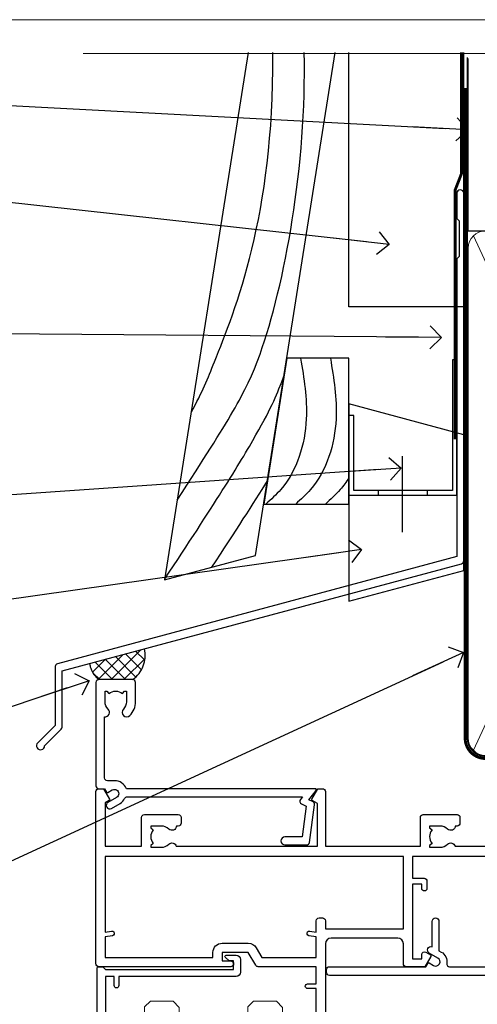
# Model space of a CAD drawing. Units: millimetres. Extents: x -19 to 11353, y -237 to 1143.
# Drawn here: x 102 to 181, y 523 to 695 of the extents above; entities that cross this region are included whole.
import ezdxf
from ezdxf import colors
from ezdxf.entities.mleader import LeaderData, LeaderLine
from ezdxf.math import Vec2, Vec3

# ---------------------------------------------------------------- set-up
doc = ezdxf.new("R2010")
doc.units = ezdxf.units.MM
doc.linetypes.add('CENTER', pattern=[2, 1.25, -0.25, 0.25, -0.25])
doc.linetypes.add('Dashed', pattern=[564.4444465637206, 282.2222232818604, -282.2222232818602])
doc.layers.get('Defpoints').update_dxf_attribs({"color": 8})
doc.layers.add('Aluminium Systems Ltd Joinery Detail', color=7, linetype='Continuous')
doc.layers.add('Aluminium Systems Ltd Notes', color=7, linetype='Continuous')
doc.layers.add('No Print', color=7, linetype='Continuous', plot=False)
doc.styles.get("Standard").update_dxf_attribs({"font": 'arial.ttf'})

# ---------------------------------------------------------------- blocks, each defined once
blk = doc.blocks.new('_Open90')
at = {"color": 0, "linetype": 'ByBlock', "lineweight": -2}
for p, q in [((-0.5, 0.5), (0, 0)), ((0, 0), (-2.439666651745029, 0)), ((0, 0), (-0.5, -0.5))]:
    blk.add_line(p, q, dxfattribs=at)
blk = doc.blocks.new('Page Layout')
at = {"layer": 'Aluminium Systems Ltd Joinery Detail', "color": 8, "lineweight": 5}
blk.add_lwpolyline([(0, 694.6394637946069), (0, 0), (553.0825377109722, 0), (553.0825377109722, 694.6394637946069)], close=True, dxfattribs=at)
blk = doc.blocks.new('Page Layout Group')
at = {"layer": 'No Print'}
blk.add_blockref('Page Layout', (0, 0), dxfattribs=at)
blk = doc.blocks.new('C438-21617')
at = {"flags": 128}
blk.add_lwpolyline([(1.499999967791013, 3.699999993124436), (1.499999967791013, 13.49999999312371), (3.299999967819844, 13.49999999312337, 0.4142135623720295), (3.799999967820185, 13.99999999312189), (3.799999967819844, 15.29999999312662, 0.9999999999999999), (2.899999967825664, 15.29999999312662), (2.899999967825664, 14.49999999312371), (1.399999967825664, 14.49999999312371), (1.399999967825664, 19.99999999312371), (2.899999967825664, 19.99999999312371), (2.899999967825664, 19.19999999312807, 0.9999999999999999), (3.799999967819844, 19.19999999312807), (3.799999967819844, 20.49999999312371, 0.414213562373095), (3.299999967819844, 20.99999999312371), (0.4999999678196616, 20.99999999312371, 0.414213562373095), (-3.218033839402779e-08, 20.49999999312371), (-3.218033839402779e-08, 2.199999993124436, 0.4142135623724291), (0.1999999678199345, 1.999999993123708), (0.9999999678196616, 1.999999993123708), (1.499999967819662, 2.499999993123708), (23.79999996782121, 2.499999993123708), (23.79999996782121, 0.9999999931237085), (23.01714196782072, 0.9999999931237085), (22.35856332405942, 0.3414213493592229, 0.6681786379198802), (22.49998468029557, -6.876291536173085e-09), (24.24998996782128, -6.876291536173085e-09, 0.414213562373095), (24.99998996782128, 0.7499999931237085), (24.99998996782128, 2.949999993124436, 0.414213562373095), (24.24998996782128, 3.699999993124436), (3.799999967823425, 3.699999993124436), (3.799999967823481, 5.299999993122867, 0.9999999999999999), (2.999999967824209, 5.299999993122867), (2.999999967824266, 3.699999993124436)], format="xyb", close=True, dxfattribs=at)
blk = doc.blocks.new('A702-21578')
at = {"flags": 128}
blk.add_lwpolyline([(119.9999986345956, 30.50001113356663, 0.4142135626485369), (119.4999986345956, 31.00001113403684), (116.2660243859245, 31.00001113403684), (115.2267939192475, 29.20001116496624, 0.4142135623808452), (115.2999990000002, 28.92680608420594), (116.1049067192043, 28.46209239585133, 0.5773502691904501), (116.7999779890708, 28.86339198061646), (116.7999779890685, 29.6000111340372), (118.3999990000661, 29.6000111340372), (118.3999990000661, 16.60002184620949), (116.8000019574897, 16.60002184620949), (116.8000019574887, 17.35002184620949, 0.9999999999999999), (115.9000019574891, 17.35002184620949), (115.90000195749, 16.10002184620949, 0.414213562373095), (116.40000195749, 15.60002184620949), (118.3999990000279, 15.60002184620949), (118.3999990000279, 11.80001113403792), (55.20000036535703, 11.80001113403793), (55.20000036535703, 15.6000218462095), (57.1999974079331, 15.6000218462095, 0.414213562373095), (57.6999974079331, 16.1000218462095), (57.69999740793219, 17.3500218462095, 0.9999999999999999), (56.79999740793255, 17.3500218462095), (56.79999740793346, 16.6000218462095), (55.20000036535703, 16.6000218462095), (55.20000036535612, 29.6000111340372), (56.80002101087734, 29.6000111340372), (56.80002101087507, 28.86339229252221, 0.5773502691904437), (57.49509274859997, 28.4620924376388), (58.30000039542614, 28.92680608420594, 0.4142135623808492), (58.3732054761789, 29.2000111649663), (57.3339750095019, 31.00001113403684), (54.1000003653503, 31.00001113403684, 0.4142135626485369), (53.60000036535121, 30.50001113356663), (53.60000040000114, 27.00001116858854, -0.414213562373095), (52.60000040000114, 26.00001116858854), (40.99999999999227, 26.00001116858854, -0.414213562373095), (39.99999999999227, 27.00001116858854), (39.99999999999227, 49.50001113357663, 0.414213562373095), (39.49999999999227, 50.00001113357663), (36.99999999999227, 50.00001113357663, 0.414213562373095), (36.49999999999227, 49.50001113357663), (36.49999999999227, 48.200011133581, 0.9999999999999999), (37.39999999998645, 48.200011133581), (37.39999999998645, 49.00001113357663), (38.89999999998645, 49.00001113357663), (38.89999999998645, 43.50001113357663), (37.39999999998645, 43.50001113357663), (37.39999999998645, 44.30001113357955, 0.9999999999999999), (36.49999999999227, 44.30001113357955), (36.49999999999193, 43.00001113357663, 0.4142135623725622), (36.99999999999227, 42.5000111335772), (38.40000000002101, 42.50001113357663), (38.40000000002101, 34.80001113357955), (36.89999999999111, 34.80001113357983, 0.9999999999999999), (36.89999999999111, 34.00001113357658), (38.40000000002101, 34.00001113357663), (38.40000000002101, 31.00001113357663), (28.28871270555055, 31.00001113357715, 0.2679793930046484), (27.85567182909983, 30.74996232746426), (26.55699999999297, 28.50001113357663), (21.99999999999227, 28.50001113357663), (21.99999999999227, 30.00001113357663), (23.49999999999227, 30.00001113357663, 0.9999999999999999), (23.49999999999227, 31.00001113357663), (0.4999999999922693, 31.00001113357663, 0.414213562373095), (-7.73070496506989e-12, 30.50001113357663), (7.73070496506989e-12, 0.4999999540084161, 0.4142135623729619), (0.5000000000077307, -4.599135650096287e-08), (1.333966774506962, -4.5991299657544e-08), (2.37320366962274, 1.800011057459045, 0.4142135623689392), (2.299998588863019, 2.07321613821577), (1.599998588869539, 2.477361326649742), (1.599998588873177, 10.00001113404048), (7.950000000015905, 10.0000111340415), (7.950000000016075, 5.000011134036725, 0.4142135623720295), (8.450000000014029, 4.500011134036953), (14.35000000001332, 4.500011134040136, 0.414213562373095), (14.8500000000131, 5.000011134040363), (14.8500000000131, 6.000011134040363, 0.414213562373095), (14.3500000000131, 6.500011134040363), (14.04573129133905, 6.500011134039511, 0.6408239254472379), (12.68962126127948, 7.023596039701687, -0.1952598447288674), (11.40000000001453, 6.500011134041273), (9.550000000015984, 6.500011134041273), (9.550000000015984, 6.79767681636244), (9.982817780244716, 7.160854056120542, -0.3639702342664406), (9.982817780245625, 9.539168211960174), (9.550000000015984, 9.902345451719015), (9.550000000015984, 10.20001113404018), (11.40000000001453, 10.20001113404007, -0.195259844728868), (12.68962126127951, 9.676426228377892, 0.5542191990959247), (14.00722952788536, 10.00001113404224), (38.60000000001185, 10.0000111340423), (38.60000000001185, 2.592820294428947), (37.7000000000146, 2.07320505216066, 0.4142135623807411), (37.62679491926187, 1.799999971400354), (38.66602541383702, -4.5991299657544e-08), (39.50000005515926, 4.5991299657544e-08, 0.4142135300680743), (40.00000000001114, 0.5000000459912997), (40.00000000001114, 10.0000111340423), (56.55000000001587, 10.00001113404787), (56.5500000000161, 5.000011134036725, 0.4142135623720295), (57.05000000001405, 4.500011134036953), (62.95000000001335, 4.500011134040136, 0.414213562373095), (63.45000000001312, 5.000011134040363), (63.45000000001312, 6.000011134040363, 0.414213562373095), (62.95000000001312, 6.500011134040363), (62.64573129133908, 6.500011134039511, 0.6408239254472379), (61.28962126127951, 7.023596039701687, -0.1952598447288674), (60.00000000001455, 6.500011134041273), (58.15000000001601, 6.500011134041273), (58.15000000001601, 6.79767681636244), (58.58281778024468, 7.160854056120542, -0.3639702342664388), (58.58281778024562, 9.53916821196023), (58.15000000001601, 9.902345451719015), (58.15000000001601, 10.20001113404018), (60.00000000001455, 10.20001113404007, -0.195259844728868), (61.28962126127954, 9.676426228377892, 0.5542192105843444), (62.60722953667414, 10.00001116075796), (79.99999900000086, 10.00001077119232), (79.99999900000086, 0.5000000459840095, 0.4142135300680742), (80.49999894485273, 4.598400948907511e-08), (81.33397358617503, -4.59985898260129e-08), (82.37320408075146, 1.799999971392324, 0.4142135623810197), (82.2999989999953, 2.073205052152005), (81.3999990000001, 2.592820294421998), (81.3999990000001, 10.00001113403501), (105.9927704721453, 10.00001113403773, 0.5542191990939872), (107.3103787387495, 9.67642622837782, -0.1952598447288638), (108.6000000000145, 10.20001113403835), (110.4500000000131, 10.20001113404017), (110.4500000000131, 9.902345451719), (110.0171822197835, 9.53916821195999, -0.3639702342664435), (110.0171822197844, 7.160854056120641), (110.4500000000131, 6.797676816362426), (110.4500000000131, 6.500011134041259), (108.6000000000145, 6.500011134041259, -0.1952598447288572), (107.3103787387495, 7.023596039701729, 0.6408239254472072), (105.95426870869, 6.500011134039497), (105.6500000000165, 6.500011134039895, 0.414213562373095), (105.150000000016, 6.000011134040349), (105.150000000016, 5.000011134040349, 0.414213562373095), (105.650000000016, 4.500011134040349), (111.550000000013, 4.500011134037052, 0.4142135623720294), (112.050000000013, 5.000011134036711), (112.0500000000131, 10.00001113403785), (118.4000004111371, 10.00001113403682), (118.4000004111408, 2.47736132664518), (117.7000004111473, 2.073216138212914, 0.4142135623694682), (117.6267953303914, 1.800011057456075), (118.6660321713155, 4.786029705883266e-08), (119.4999990000001, 4.786041074567038e-08, 0.4142135623730284), (119.9999990000001, 0.5000000478603539), (119.9999990000028, 30.50001113403684)], format="xyb", dxfattribs=at)
blk.add_lwpolyline([(2.864083312980711, 25.59486262730954), (1.599999999983481, 25.80002933464911), (1.599999999981719, 29.40001113357809), (20.39999999999191, 29.40001113357809), (20.39999999999191, 28.50001113352752, 0.414213562373095), (21.99999999999227, 26.9000111335275), (26.55699999996386, 26.90001113352716, 0.2679793930054509), (27.94273080459908, 27.7001673130944), (28.9238806577755, 29.40001113357172), (38.39999959998158, 29.40001113357809), (38.39999959998158, 25.80002933465639), (37.13591628698259, 25.59486262732443, 1.004500193913287), (37.26762594974343, 24.80578743325927), (38.39999959998886, 25.00002933466075), (38.39999959998886, 23.00002933462835, 0.414213562373095), (38.89999959998886, 22.50002933462835), (39.49999999998317, 22.50002933462835, 0.414213562373095), (39.99999999998317, 23.00002933462835), (39.99999999998317, 24.40001116859443), (53.59999999994534, 24.40001116858716), (53.59999999994716, 11.80001113403702), (1.600000000006276, 11.80001113403702), (1.600000000006276, 25.00002933514824), (2.732373650219813, 24.8057874332591, 1.00450019260736)], format="xyb", close=True, dxfattribs=at)
blk = doc.blocks.new('A725-21745')
at = {"flags": 128}
blk.add_lwpolyline([(37.11646801240383, 20.91461760752128), (38.35987280291066, 19.3231320504845, -0.6248693519088664), (38.2022706521893, 18.99999975541897), (5.307024864736547, 18.99999975542147, -0.3022673053222528), (3.231717466711387, 17.61925184987041), (2.000000115047413, 17.61925184987041, 0.414213562373095), (1.500000115047413, 17.11925184987041), (1.500000115047413, 6.49573132744473, -0.6858526540293893), (2.123585020710351, 5.139621297385304, 0.1952598447287123), (1.600000115047777, 3.850000036120321), (1.600000115049596, 2.000000036121776), (1.897665797368944, 2.000000036121776), (2.260843037126492, 2.432817816351545, 0.3639702342667938), (4.639157192967076, 2.432817816350791), (5.0023344327237, 2.000000036121776), (5.300000115044867, 2.000000036119957), (5.300000115046686, 3.850000036118502, 0.1952598447290732), (4.776415209384112, 5.139621297385304, -0.9999999999999999), (5.92358502070465, 6.254969415237454, -0.195259844728987), (6.900000115043412, 3.850000036120321), (6.900000115045231, 0.5000000361217758, -0.4142135623741608), (6.400000115045231, 3.612177579270792e-08), (0.5000001150474134, 3.612359478211147e-08, -0.4142135623720295), (1.150474133737589e-07, 0.5000000361217758), (1.150455943843554e-07, 18.50000003612178, -0.4142135623752261), (0.5000001150474134, 19.00000003612359), (1.491733031867597, 19.00000003611996), (1.828126217074868, 19.58265012422299, -0.414213562371763), (2.101331297830804, 19.65585520497912), (2.85671746670775, 19.21973279703371, 1.000000000002101), (3.606717466712297, 20.51877090270868), (2.099999209467541, 21.38867509413313, -0.9999999999986869), (2.699999209471933, 22.42790557867107), (4.206717466717208, 21.558001387248, -0.1544523861771689), (5.000744966466115, 20.68964304016895, 0.2920433047074474), (5.454341760832875, 20.39999975542224), (35.99570968530858, 20.39999975541861), (35.62906032147291, 20.86928954060778, -0.4823427408185513), (35.8117565674074, 21.63027417179029), (36.65632259471747, 22.02410177814119), (35.9274075175417, 27.4000053454368), (32.95000629409694, 27.4000053454368, -0.9999999999999999), (32.95000629409694, 28.80000534543552), (36.71361246468038, 28.80000534543461, -0.3752698379243242), (37.20907876645651, 28.36718528143687), (38.09461976595773, 21.83613225856271, -0.3284042794683215), (37.75363116086702, 21.21173166314027)], format="xyb", close=True, dxfattribs=at)
blk = doc.blocks.new('A723-21666')
at = {"flags": 128}
blk.add_lwpolyline([(2.767592377495021e-09, 9.499999978548232), (2.767706064332742e-09, 8.999999978548004, 0.4142135623730617), (0.5000000027677061, 8.499999978549027), (17.29173565959383, 8.49999997854971), (17.62812884480013, 7.917349890449174, 0.4142135623747783), (17.90133392555822, 7.844144809691812), (18.65672009443483, 8.280267217637544, -0.9999999999999055), (19.40672009443938, 6.981229111964154), (17.90000183719377, 6.111324920539033, 0.912095586460824), (18.40000183719616, 5.026024253321367), (18.40000183719616, 0.5999999785497323, 0.9999999999999999), (19.60000183719615, 0.5999999785497323), (19.60000183719615, 5.707179732116032), (20.00672009444651, 5.941998627426955, 0.3089224212099302), (20.95944573362743, 7.924642465539733, -0.4592529226834592), (21.45373435906095, 8.49999997854971), (71.74626431118486, 8.499999978549653, -0.4592529226834592), (72.24055293661837, 7.924642465539677, 0.308922421209939), (73.19327857579935, 5.941998627426841), (73.59999683304966, 5.707179732115918), (73.59999683304966, 0.5999999785496755, 0.9999999999999999), (74.7999968330497, 0.5999999785496755), (74.79999683304959, 5.02602425332131, 0.9120955864608272), (75.29999683305209, 6.111324920538976), (73.79327857580637, 6.981229111964097, -0.9999999999998636), (74.54327857581097, 8.280267217637487), (75.29866474468758, 7.844144809691755, 0.4142135623747784), (75.57186982544567, 7.917349890449117), (75.90826301065198, 8.499999978549653), (79.29999827200231, 8.499999978549539, 0.4142135623730617), (79.79999827200231, 8.999999978549425), (79.79999827200243, 9.499999978549653, 0.414213562373095), (79.29999827200243, 9.999999978549653), (0.5000000027675924, 9.999999978548232, 0.414213562373095)], format="xyb", close=True, dxfattribs=at)
blk = doc.blocks.new('AC40 Fixed Window Head')
at = {"layer": 'Aluminium Systems Ltd Joinery Detail', "lineweight": 5}
for points in [[(-105.306516024295, -149.5857548217982), (-105.306516024295, -36.88948819957375), (-106.3095921088898, -35.79602415416309), (-110.3064543722212, -35.79602415416309), (-111.306516024295, -36.79602415416309), (-111.306516024295, -149.5857548217982)], [(-87.30651602429498, -149.5857551639265), (-87.30651602429498, -36.88948819957375), (-88.30959210888977, -35.79602415416309), (-92.3064543722212, -35.79602415416309), (-93.30651602429498, -36.79602415416309), (-93.30651602429498, -149.5857549816707)]]:
    blk.add_lwpolyline(points, dxfattribs=at)
at = {"layer": 'Aluminium Systems Ltd Joinery Detail', "extrusion": (0, 0, -1), "zscale": -1, "rotation": 180}
for name, p in [('A725-21745', (119.7992937125991, 20.19999806939086)), ('A702-21578', (119.7992935975499, 1.199997987277925))]:
    blk.add_blockref(name, p, dxfattribs=at)
at = {"layer": 'Aluminium Systems Ltd Joinery Detail', "xscale": -1, "rotation": 180}
for name, p in [('A723-21666', (-79.59929286954974, -21.30001316820926)), ('C438-21617', (-119.60651599211, -27.79602416103978))]:
    blk.add_blockref(name, p, dxfattribs=at)
blk = doc.blocks.new('FLASHING END CAP')
at = {"color": 0}
blk.add_lwpolyline([(-18.54054891449641, -6.422487521775963), (1.495495225277409, -1.0538456750092), (1.495495225277409, 22.55905363656922), (-18.54054891449641, 27.92769548333592)], close=True, dxfattribs=at)
blk = doc.blocks.new('CAVITY CLOSER')
at = {"layer": 'Aluminium Systems Ltd Joinery Detail', "color": 0}
blk.add_line((-9.538543492707504, 6.781304775488707), (-9.538543492707504, -6.489108031060141), dxfattribs=at)
blk.add_lwpolyline([(-4.547473508864641e-13, 23.52338713960307), (-0.7233468181043463, 23.52506711623914), (-0.7233468181043463, 0.7843317447677691), (-17.93291419336629, 0.7843317447677691), (-17.93291419336629, 13.84475821493129), (-18.836044139774, 13.84475821493129), (-18.836044139774, 0), (0, 0), (-4.547473508864641e-13, 23.52338713960307)], dxfattribs=at)
blk.add_lwpolyline([(-5.115630226071517, 0.7843317447677691), (-13.72041391370249, 0.7843317447677691), (-13.72041391370249, 0), (-5.115630226071517, 0)], close=True, dxfattribs=at)
blk = doc.blocks.new('J370-32191')
blk.add_lwpolyline([(74.44766594028856, 96.89410808911416, 0.9999999999999999), (73.24766594028866, 96.89410808911416), (73.24766594028863, 92.49410808911406), (73.64766594028863, 92.09410808911403), (73.64766594028858, 85.89410808911404), (73.24766594028866, 85.49410808911412), (73.24766594028874, 33.62195571077086), (3.618256417737412, 14.96481165974738, 0.3394542588633779), (3.247665940288683, 14.48184874660285), (3.247665940288626, 4.237615433949853), (0.2050252531694093, 1.194974746830537, 1.488371740198599), (1.399963552106996, 0.6928567709205544), (4.301219330881948, 3.594112549695436, 0.1989123673796183), (4.447665940288672, 3.94766594028867), (4.447665940288615, 13.73766461893558), (74.07707546283989, 32.39480866995896, 0.3394542588633667), (74.44766594028862, 32.87777158310362)], format="xyb", close=True)
blk = doc.blocks.new('Bevel Back Weatherboard CC Head AC40')
at = {"layer": 'Aluminium Systems Ltd Joinery Detail'}
h = blk.add_hatch(dxfattribs=at)
h.set_pattern_fill('ANSI37', color=256, scale=0.5)
h.set_pattern_definition([(45, (-100, -500), (-1.122532015133644, 1.122532015133644), []), (135, (-100, -500), (-1.122532015133644, -1.122532015133644), [])])
h.paths.add_polyline_path([(23.47062834640212, 85.11035187343737), (13.88803215770514, 82.54270296328252, 0.1839748092422768), (15.50824810424049, 79.74502453460718), (21.40824810423831, 79.745024534609, 0.3028750518729943)])
at = {"color": 0}
blk.add_lwpolyline([(41.53238500559215, 188.9448921413939), (26.98340598475951, 97.08625381163665), (42.8434677617887, 101.3359445566994), (56.71936189241219, 188.9448921413939)], dxfattribs=at)
blk.add_lwpolyline([(44.26532850729814, 110.3132199923165), (59.0745341064096, 110.3132199923165), (59.0745341064096, 135.686214142781), (48.28401598517718, 135.686214142781)], close=True, dxfattribs=at)
for points in [[(50.69103451431442, 135.686214142781), (51.67098114457769, 125.1218699254006), (47.23239934867934, 112.8509789400454), (44.63842297445296, 110.3132199923165)], [(55.87898726276717, 135.686214142781), (56.85893389303044, 125.1218699254006), (52.42035209713208, 112.8509789400454), (49.82637572290571, 110.3132199923165)]]:
    blk.add_spline(points, degree=3, dxfattribs=at)
blk.add_open_spline([(59.07453410638831, 114.8587598248934), (58.63749394828577, 114.1492268703722), (57.43763787164409, 112.4955771764106), (55.91666068964753, 111.1258323639727), (55.01432847135845, 110.3132199923165)], degree=3, knots=[21.17067296054123, 21.17067296054123, 21.17067296054123, 21.17067296054123, 23.65867267615142, 27.28757525225102, 27.28757525225102, 27.28757525225102, 27.28757525225102], dxfattribs=at)
at = {"layer": 'Aluminium Systems Ltd Joinery Detail'}
blk.add_lwpolyline([(79.07453410640554, 188.9448921413939), (79.07453410640554, 144.6350592638876), (59.07453410640554, 144.6350592638876), (59.07453410640554, 188.9448921413939)], dxfattribs=at)
at = {"layer": 'Aluminium Systems Ltd Joinery Detail', "linetype": 'Dashed', "ltscale": 0.01, "const_width": 0.5}
blk.add_lwpolyline([(78.7408973336043, 188.9448921413939), (78.7408973336043, 167.8616204526271), (77.62467557036157, 164.9847493412627), (77.62467557036157, 121.5950933291089)], dxfattribs=at)
at = {"layer": 'Aluminium Systems Ltd Joinery Detail', "linetype": 'Dashed'}
for centre, radius, start, end in [((18.41703018761203, 83.97386317882012, -1.000000000000028), 5.179812825143342, 305.2732174468284, 12.6742226794568), ((18.37117853795182, 83.27102580525093, -1.000000000000028), 4.541922019239415, 189.227539814157, 230.9251896561722)]:
    blk.add_arc(centre, radius, start, end, dxfattribs=at)
for points, knots in [([(29.18863417886206, 111.009516662356), (38.36989164400035, 125.340317890397), (45.57156432663717, 135.8313136580188), (51.77921395182065, 169.3741144129872), (51.31253945544094, 188.9448921413936)], [31.64478796746343, 31.64478796746343, 31.64478796746343, 31.64478796746343, 44.2336921954332, 65.352684901059, 65.352684901059, 65.352684901059, 65.352684901059]), ([(31.59350326938358, 126.1932625252372), (33.63085049254843, 129.9434317531163), (36.95832224420045, 138.3864665697776), (46.08260592358386, 160.6820389858725), (45.82547330088448, 188.4684102091168), (45.82400621203209, 188.6269473680435), (45.82230851605439, 188.7858460278668), (45.82051675703272, 188.9448921413938)], [37.44682393705685, 37.44682393705685, 37.44682393705685, 37.44682393705685, 44.2336921954332, 64.40032742397399, 64.40032742397399, 64.40032742397399, 64.5153896258195, 64.5153896258195, 64.5153896258195, 64.5153896258195]), ([(27.01097551428663, 97.26032097046675), (43.76371592887915, 122.417061554193), (45.81574819591285, 127.4103384269912), (47.75150147156262, 132.4934921351929), (47.79751051505295, 132.6145394938865)], [28.51726798921866, 28.51726798921866, 28.51726798921866, 28.51726798921866, 44.2336921954332, 44.61692033555749, 44.61692033555749, 44.61692033555749, 44.61692033555749])]:
    blk.add_open_spline(points, degree=3, knots=knots, dxfattribs=at)
blk.add_open_spline([(35.19291493320424, 99.28598510462848), (39.34332917249279, 105.5587063944129), (42.48761141213652, 110.4485782311835), (44.90341108799919, 114.3419148527056)], degree=3, dxfattribs=at)
at = {"linetype": 'Dashed'}
blk.add_blockref('J370-32191', (4.662912305890558, 67.52492342687663), dxfattribs=at)
at = {"color": 0}
for name, p in [('CAVITY CLOSER', (77.91057824617928, 111.8801643037643)), ('FLASHING END CAP', (77.6150830209017, 99.81590696077399))]:
    blk.add_blockref(name, p, dxfattribs=at)
blk = doc.blocks.new('90mm Framing Head CC Gib')
at = {"layer": 'Aluminium Systems Ltd Joinery Detail'}
h = blk.add_hatch(dxfattribs=at)
h.set_pattern_fill('AR-SAND', color=0, scale=0.15)
h.set_pattern_definition([(37.50000000000001, (61.66045092490373, 88.74499579476469), (-0.2400046943976069, 7.341198559940135), [0, -5.791200000000001, 0, -6.476999999999999, 0, -6.191249999999999]), (7.499999999999991, (61.66045092490373, 88.74499579476469), (6.74284924707004, 10.75237650852531), [0, -3.124199999999989, 0, -5.219699999999976, 0, -2.000249999999988]), (327.5, (56.97415092490365, 88.74499579476469), (11.86488555362187, 0.02155777017818536), [0, -1.905, 0, -6.858, 0, -8.9535]), (317.5, (56.97415092490365, 88.74499579476469), (11.45334678708446, 3.343939848858243), [0, -0.9524999999999999, 0, -4.495799999999999, 0, -5.1435])])
h.paths.add_polyline_path([(180.61357942141, 88.7708279423432), (171.1135900387524, 88.7708279423432), (171.113590038753, -54.99215190844598), (180.6135794214105, -54.99215190844598)])
at = {"layer": 'Aluminium Systems Ltd Joinery Detail', "color": 0, "linetype": 'Dashed'}
blk.add_line((79.90702482397339, 57.89868953384575, -1.000000000000032), (79.90702482397327, 87.85822892512624, -1.000000000000032), dxfattribs=at)
at = {"layer": 'Aluminium Systems Ltd Joinery Detail', "color": 0}
for p, q in [((168.8134264280377, 57.89868953384575, -1.000000000000025), (168.8134264280376, 88.7708279423432, -1.000000000000025)), ((79.90872482396972, 57.89868953384575, -1.000000000000025), (168.8134264280374, 57.89868953384575, -1.000000000000025))]:
    blk.add_line(p, q, dxfattribs=at)
at = {"layer": 'Aluminium Systems Ltd Joinery Detail', "color": 0, "lineweight": 5}
for p, q in [((80.79699455334858, -32.57602768084325, -1.000000000000025), (122.244289406273, 57.10359832773156, -1.000000000000025)), ((80.79699455334858, 57.00871980446937, -1.000000000000025), (122.3435558966331, -32.57602768084507, -1.000000000000025)), ((124.1251953553807, -32.57602768084325, -1.000000000000025), (167.9234566986623, 57.00871980447164, -1.000000000000025)), ((124.156780866489, 56.83464781023758, -1.000000000000025), (167.9234566986623, -32.57602768084325, -1.000000000000025)), ((182.6119125486681, -54.99215490149072), (180.6127294214112, 17.16652520017669))]:
    blk.add_line(p, q, dxfattribs=at)
at = {"layer": 'Aluminium Systems Ltd Joinery Detail', "color": 0, "linetype": 'Continuous', "lineweight": 5, "ltscale": 0.12, "elevation": -1.000000000000014}
blk.add_lwpolyline([(182.9879480272293, 88.7708279423432), (90.07936763175942, 88.7708279423432), (89.17565722327393, 85.3369242233066), (87.90906395990581, 92.75494913106832), (86.87170076539454, 88.7708279423432), (12.77629059318977, 88.7708279423432)], dxfattribs=at)
at = {"layer": 'Aluminium Systems Ltd Joinery Detail', "color": 0, "linetype": 'Dashed', "lineweight": 5, "ltscale": 0.01, "const_width": 0.25, "elevation": -0.7500000000000249}
blk.add_lwpolyline([(79.76741611105061, 88.09570103798342), (79.76838801660628, -30.42770876678014, 0.4175702237706115), (82.91930208207404, -33.61188689231176), (165.3356062361571, -33.60394172722226, 0.8591327104487766), (165.4728671864981, -33.94403600036094, 0.00905533045714731)], format="xyb", dxfattribs=at)
at = {"layer": 'Aluminium Systems Ltd Joinery Detail', "color": 0, "lineweight": 5}
blk.add_lwpolyline([(171.1135900387524, 88.7708279423432), (171.113590038753, -54.99215190844598), (180.6135794214105, -54.99215190844598), (180.61357942141, 88.7708279423432)], dxfattribs=at)
at = {"layer": 'Aluminium Systems Ltd Joinery Detail', "color": 0, "linetype": 'CENTER', "lineweight": 5, "ltscale": 3, "const_width": 0.5, "elevation": -0.5000000000000249}
blk.add_lwpolyline([(79.36830193081076, 82.75882767523399), (79.36883064616333, -30.42745069008379, 0.4209157528546889), (82.93271877258232, -33.99657167199439), (165.7748797079017, -33.99657167199439)], format="xyb", dxfattribs=at)
at = {"layer": 'Aluminium Systems Ltd Joinery Detail', "color": 0, "lineweight": 5, "elevation": -1.000000000000014}
blk.add_lwpolyline([(79.90702482397333, -28.31915806095822), (79.90702482397333, 54.8601428137099, -0.4142135623730941), (82.94557154410828, 57.89868953384575), (120.1949789058728, 57.89868953384575, -0.4142135623730958), (123.2335256260086, 54.8601428137099), (123.2335256260086, -28.31915806095822), (123.2335256260082, -30.42745069008379, -0.4142135623730958), (120.1949789058728, -33.46599741021964), (82.94557154410828, -33.46599741021964, -0.4142135623730941), (79.90702482397288, -30.42745069008379)], format="xyb", close=True, dxfattribs=at)
for points in [[(168.8134264280378, -28.52744340095887), (168.8134264280377, 54.86014281371126, 0.4142135623732923), (165.774879707902, 57.89868953384575), (126.2737723461404, 57.89868953384575, 0.3681854241386793), (123.2352256260055, 54.65185747371015), (123.2352256260055, -28.52744340095887)], [(168.8134264280378, 52.75185018458433), (168.8134264280378, -30.42745069008379, -0.4142135623730958), (165.7748797079024, -33.46599741021964), (126.2737723461409, -33.46599741021964, -0.4142135623730941), (123.2352256260055, -30.42745069008379), (123.2352256260055, 52.75185018458524)]]:
    blk.add_lwpolyline(points, format="xyb", dxfattribs=at)
at = {"layer": 'Aluminium Systems Ltd Joinery Detail', "color": 0}
blk.add_lwpolyline([(180.6119125486681, -35.99215490149072), (180.6119125486681, -53.26010409392188, 0.2679491924311203), (181.1119125486681, -54.12612949770619, -1.303225372841203), (179.7458871448837, -55.49215490149072, 0.267949192431124), (178.8798617410993, -54.99215490149072), (167.6119125486681, -54.99215490149072), (167.6119125486681, -55.99215490149072), (178.3758445711683, -55.99215490149072, -0.2134217652833892), (179.1212005636683, -56.32548823482398, 1.057279696267401), (181.9452458820015, -53.50144291649087, -0.2134217652833941), (181.6119125486681, -52.75608692399089), (181.6119125486681, -35.99215490149072)], format="xyb", close=True, dxfattribs=at)
blk = doc.blocks.new('Bevel Back Weatherboard CC Head Text AC40')
at = {"layer": 'Aluminium Systems Ltd Notes', "color": 3, "lineweight": 5, "ltscale": 0.12}
ml = blk.add_multileader_mtext('Standard', dxfattribs=at)
ml.set_content('BUILDING WRAP', color=3)
ml.set_leader_properties(color=8)
ml.set_arrow_properties(name='OPEN90')
ml.build(insert=Vec2(0, 0))
ml.multileader.update_dxf_attribs({"text_left_attachment_type": 2, "text_right_attachment_type": 2})
ctx = ml.context
ctx.base_point, ctx.plane_origin = Vec3(-51.17571467995432, 28.1682591043982), Vec3(99.05724246548016, -37.49343230247905)
ctx.left_attachment, ctx.right_attachment, ctx.text_align_type = 2, 2, 2
notes = []
notes.append((ctx, [(0, (1, 1, 0), (-15.2499023897517, 28.1682591043982), (-1, 0), 6.291433026901128, [(0, [(106.4525308563261, 21.79049804892657)], 0, [])])]))
ctx.mtext.insert, ctx.mtext.width, ctx.mtext.alignment, ctx.mtext.line_spacing_style, ctx.mtext.flow_direction = Vec3(-23.54133541665306, 34.1682591043982), 41.08502851586559, 3, 2, 5
ml = blk.add_multileader_mtext('Standard', dxfattribs=at)
ml.set_content('CAVITY BATTEN', color=3)
ml.set_leader_properties(color=8)
ml.set_arrow_properties(name='OPEN90')
ml.build(insert=Vec2(0, 0))
ml.multileader.update_dxf_attribs({"text_left_attachment_type": 2, "text_right_attachment_type": 2})
ctx = ml.context
ctx.base_point, ctx.plane_origin = Vec3(-46.71732450260098, 13.71120511867184), Vec3(73.90176718918701, -32.88290477336614)
ctx.left_attachment, ctx.right_attachment, ctx.text_align_type = 2, 2, 2
notes.append((ctx, [(0, (1, 1, 0), (-15.2499023897517, 13.71120511867184), (-1, 0), 6.291433026901128, [(0, [(92.71701935691544, 1.851196157560025)], 0, [])])]))
ctx.mtext.insert, ctx.mtext.width, ctx.mtext.alignment, ctx.mtext.line_spacing_style, ctx.mtext.flow_direction = Vec3(-23.54133541665306, 19.71120511867184), 41.08502851586559, 3, 2, 5
ml = blk.add_multileader_mtext('Standard', dxfattribs=at)
ml.set_content('FLASHING SEALING TAPE OVER TOP END OF FLASHING', color=3)
ml.set_leader_properties(color=8)
ml.set_arrow_properties(name='OPEN90')
ml.build(insert=Vec2(0, 0))
ml.multileader.update_dxf_attribs({"text_left_attachment_type": 2, "text_right_attachment_type": 2})
ctx = ml.context
ctx.base_point, ctx.plane_origin = Vec3(-65.36125356126401, -13.40946813360961), Vec3(73.90176718918701, -53.64008401343744)
ctx.left_attachment, ctx.right_attachment, ctx.text_align_type = 2, 2, 2
notes.append((ctx, [(0, (1, 1, 0), (-15.2499023897517, -13.40946813360961), (-1, 0), 6.291433026901128, [(0, [(101.8271041272255, -14.36173531007262)], 0, [])])]))
ctx.mtext.insert, ctx.mtext.width, ctx.mtext.alignment, ctx.mtext.line_spacing_style, ctx.mtext.flow_direction = Vec3(-23.54133541665306, 2.590531866390393), 41.08502851586559, 3, 2, 5
ml = blk.add_multileader_mtext('Standard', dxfattribs=at)
ml.set_content('CAVITY SYSTEM BASE CLOSER', color=3)
ml.set_leader_properties(color=8)
ml.set_arrow_properties(name='OPEN90')
ml.build(insert=Vec2(0, 0))
ml.multileader.update_dxf_attribs({"text_left_attachment_type": 2, "text_right_attachment_type": 2})
ctx = ml.context
ctx.base_point, ctx.plane_origin = Vec3(-64.4281021287947, -44.6463558688697), Vec3(21.34790319290369, -146.4878747221605)
ctx.left_attachment, ctx.right_attachment, ctx.text_align_type = 2, 2, 2
notes.append((ctx, [(0, (1, 1, 0), (-15.2499023897517, -44.6463558688697), (-1, 0), 6.291433026901132, [(0, [(94.78649098432288, -37.08428193825875)], 0, [])])]))
ctx.mtext.insert, ctx.mtext.width, ctx.mtext.alignment, ctx.mtext.line_spacing_style, ctx.mtext.flow_direction = Vec3(-23.54133541665306, -35.31302253553645), 41.08502851586536, 3, 2, 5
ml = blk.add_multileader_mtext('Standard', dxfattribs=at)
ml.set_content('FLASHING END DAM', color=3)
ml.set_leader_properties(color=8)
ml.set_arrow_properties(name='OPEN90')
ml.build(insert=Vec2(0, 0))
ml.multileader.update_dxf_attribs({"text_left_attachment_type": 2, "text_right_attachment_type": 2})
ctx = ml.context
ctx.base_point, ctx.plane_origin = Vec3(-66.08158098281928, -65.86739263308255), Vec3(38.36709967903425, -164.9144317988821)
ctx.left_attachment, ctx.right_attachment, ctx.text_align_type = 2, 2, 2
notes.append((ctx, [(0, (1, 1, 0), (-15.2499023897517, -65.86739263308255), (-1, 0), 6.291433026901132, [(0, [(87.88792736696178, -51.27623566793773)], 0, [])])]))
ctx.mtext.insert, ctx.mtext.width, ctx.mtext.alignment, ctx.mtext.line_spacing_style, ctx.mtext.flow_direction = Vec3(-23.54133541665306, -59.86739263308255), 41.67696359775891, 3, 2, 5
ml = blk.add_multileader_mtext('Standard', dxfattribs=at)
ml.set_content('FLEXI FLASHING TAPE', color=3)
ml.set_leader_properties(color=8)
ml.set_arrow_properties(name='OPEN90')
ml.build(insert=Vec2(0, 0))
ml.multileader.update_dxf_attribs({"text_left_attachment_type": 2, "text_right_attachment_type": 2})
ctx = ml.context
ctx.base_point, ctx.plane_origin = Vec3(-52.84912532115585, -124.9682922913453), Vec3(173.2167566211147, -160.176027405073)
ctx.left_attachment, ctx.right_attachment, ctx.text_align_type = 2, 2, 2
notes.append((ctx, [(1, (1, 1, 0), (-15.41990238975268, -124.9682922913453), (-1, 0), 6.291433026901132, [(0, [(105.6606276772745, -69.20286262526997)], 0, [])])]))
ctx.mtext.insert, ctx.mtext.width, ctx.mtext.alignment, ctx.mtext.line_spacing_style, ctx.mtext.flow_direction = Vec3(-23.71133541665404, -115.634958958012), 41.67696359775891, 3, 2, 5
ml = blk.add_multileader_mtext('Standard', dxfattribs=at)
ml.set_content('HEAD SEALANT REQUIRED FOR VERY HIGH & EXTRA HIGH ZONES ONLY', color=3)
ml.set_leader_properties(color=8)
ml.set_arrow_properties(name='OPEN90')
ml.build(insert=Vec2(0, 0))
ml.multileader.update_dxf_attribs({"text_left_attachment_type": 2, "text_right_attachment_type": 2})
ctx = ml.context
ctx.base_point, ctx.plane_origin = Vec3(-68.04421399782707, -92.77463033919457), Vec3(47.74554292435005, -180.2661364512487)
ctx.left_attachment, ctx.right_attachment, ctx.text_align_type = 2, 2, 2
notes.append((ctx, [(0, (1, 1, 0), (-15.41990238975268, -92.77463033919457), (-1, 0), 6.291433026901132, [(0, [(40.38902197227162, -74.11359865351415)], 0, [])])]))
ctx.mtext.insert, ctx.mtext.width, ctx.mtext.alignment, ctx.mtext.line_spacing_style, ctx.mtext.flow_direction = Vec3(-23.71133541665404, -76.77463033919457), 42.80845800599491, 3, 2, 5
for ctx, leaders in notes:
    for number, flags, end, landing, length, lines in leaders:
        leader = LeaderData()
        leader.index, (leader.has_last_leader_line, leader.has_dogleg_vector, leader.attachment_direction) = number, flags
        leader.last_leader_point, leader.dogleg_vector, leader.dogleg_length = Vec3(end), Vec3(landing), length
        for number, points, colour, breaks in lines:
            line = LeaderLine()
            line.index, line.vertices, line.color, line.breaks = number, Vec3.list(points), colors.encode_raw_color(colour), breaks
            leader.lines.append(line)
        ctx.leaders.append(leader)

msp = doc.modelspace()

# ---------------------------------------------------------------- block references
at = {"layer": 'Aluminium Systems Ltd Joinery Detail'}
for name, p in [('90mm Framing Head CC Gib', (100, 600)), ('Bevel Back Weatherboard CC Head AC40', (100, 500)), ('AC40 Fixed Window Head', (234.807541701792, 559.5450265013387, 1.000000000000013))]:
    msp.add_blockref(name, p, dxfattribs=at)
at = {"layer": 'Aluminium Systems Ltd Notes'}
msp.add_blockref('Bevel Back Weatherboard CC Head Text AC40', (73.42114806624431, 653.6644462087552), dxfattribs=at)
at = {"layer": 'Defpoints'}
msp.add_blockref('Page Layout Group', (0, 0), dxfattribs=at)

doc.saveas('drawing.dxf')
